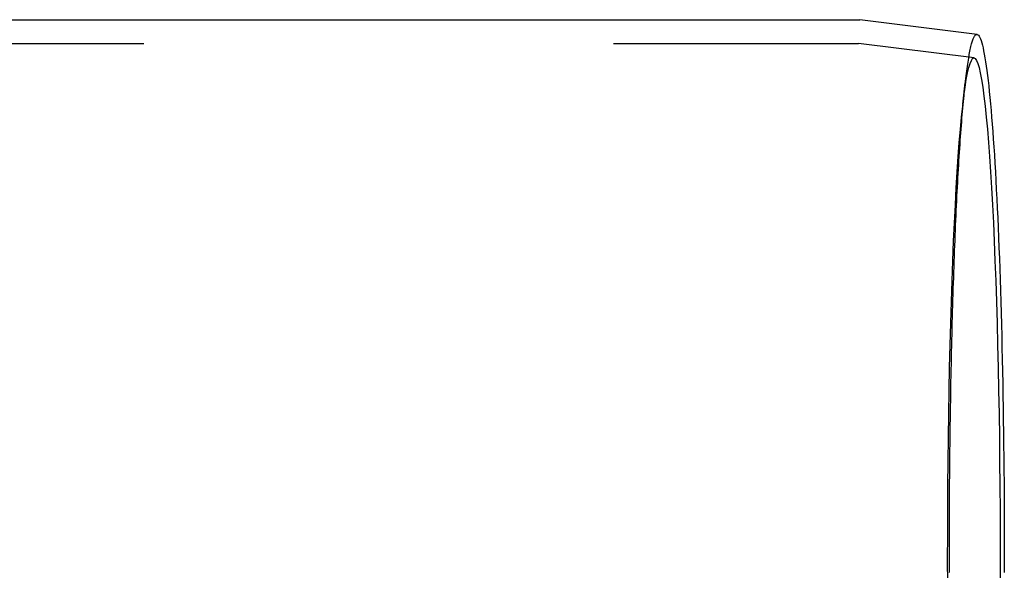
# Model space of a CAD drawing. Extents: x -115 to 515, y -415 to 0.
# Drawn here: x 185 to 252, y -301 to -263 of the extents above; entities that cross this region are included whole.
import ezdxf

# ---------------------------------------------------------------- set-up
doc = ezdxf.new("R2010")
doc.units = 0
doc.header["$LTSCALE"] = 10
doc.linetypes.add('VERDECKT', pattern=[9.525, 6.35, -3.175])
doc.layers.get('0').update_dxf_attribs({"linetype": 'CONTINUOUS'})
doc.layers.add('STEMPEL', color=3, linetype='CONTINUOUS')

# ---------------------------------------------------------------- blocks, each defined once
blk = doc.blocks.new('A$C1394EA8E')
at = {"color": 3, "linetype": 'CONTINUOUS'}
for p, q in [((130.164456, 36.5), (241.948791, 36.5)), ((250.012171, 35.499238), (242.085167, 36.491495))]:
    blk.add_line(p, q, dxfattribs=at)
at = {"color": 1, "linetype": 'VERDECKT'}
for p, q in [((130.164456, 34.9), (241.849315, 34.9)), ((249.813443, 33.911628), (241.985143, 34.891529)), ((249.057695, 30.787847), (249.221042, 32.229214))]:
    blk.add_line(p, q, dxfattribs=at)
at = {"color": 3}
blk.add_polyline3d([(241.949, 36.5, 0), (241.949, 36.5, 0), (241.95, 36.5, 0), (241.95, 36.5, 0), (241.95, 36.5, 0), (241.951, 36.5, 0), (241.951, 36.5, 0), (241.951, 36.5, 0), (241.952, 36.5, 0), (241.952, 36.5, 0), (241.952, 36.5, 0), (241.953, 36.5, 0), (241.953, 36.5, 0), (241.953, 36.5, 0), (241.954, 36.5, 0), (241.954, 36.5, 0), (241.955, 36.5, 0), (241.955, 36.5, 0), (241.955, 36.5, 0), (241.956, 36.5, 0), (241.956, 36.5, 0), (241.956, 36.5, 0), (241.957, 36.5, 0), (241.957, 36.5, 0), (241.957, 36.5, 0), (241.958, 36.5, 0), (241.958, 36.5, 0), (241.958, 36.5, 0), (241.959, 36.5, 0), (241.959, 36.5, 0), (241.96, 36.4999, 0), (241.96, 36.4999, 0), (241.96, 36.4999, 0), (241.961, 36.4999, 0), (241.961, 36.4999, 0), (241.961, 36.4999, 0), (241.962, 36.4999, 0), (241.962, 36.4999, 0), (241.962, 36.4999, 0), (241.963, 36.4999, 0), (241.963, 36.4999, 0), (241.963, 36.4999, 0), (241.964, 36.4999, 0), (241.964, 36.4999, 0), (241.965, 36.4999, 0), (241.965, 36.4999, 0), (241.965, 36.4999, 0), (241.966, 36.4999, 0), (241.966, 36.4999, 0), (241.966, 36.4999, 0), (241.967, 36.4999, 0), (241.967, 36.4998, 0), (241.967, 36.4998, 0), (241.968, 36.4998, 0), (241.968, 36.4998, 0), (241.969, 36.4998, 0), (241.969, 36.4998, 0), (241.969, 36.4998, 0), (241.97, 36.4998, 0), (241.97, 36.4998, 0), (241.97, 36.4998, 0), (241.971, 36.4998, 0), (241.971, 36.4998, 0), (241.971, 36.4998, 0), (241.972, 36.4998, 0), (241.972, 36.4998, 0), (241.972, 36.4997, 0), (241.973, 36.4997, 0), (241.973, 36.4997, 0), (241.974, 36.4997, 0), (241.974, 36.4997, 0), (241.974, 36.4997, 0), (241.975, 36.4997, 0), (241.975, 36.4997, 0), (241.975, 36.4997, 0), (241.976, 36.4997, 0), (241.976, 36.4997, 0), (241.976, 36.4997, 0), (241.977, 36.4996, 0), (241.977, 36.4996, 0), (241.977, 36.4996, 0), (241.978, 36.4996, 0), (241.978, 36.4996, 0), (241.979, 36.4996, 0), (241.979, 36.4996, 0), (241.979, 36.4996, 0), (241.98, 36.4996, 0), (241.98, 36.4996, 0), (241.98, 36.4995, 0), (241.981, 36.4995, 0), (241.981, 36.4995, 0), (241.981, 36.4995, 0), (241.982, 36.4995, 0), (241.982, 36.4995, 0), (241.982, 36.4995, 0), (241.983, 36.4995, 0), (241.983, 36.4995, 0), (241.984, 36.4994, 0), (241.984, 36.4994, 0), (241.984, 36.4994, 0), (241.985, 36.4994, 0), (241.985, 36.4994, 0), (241.985, 36.4994, 0), (241.986, 36.4994, 0), (241.986, 36.4994, 0), (241.986, 36.4994, 0), (241.987, 36.4993, 0), (241.987, 36.4993, 0), (241.987, 36.4993, 0), (241.988, 36.4993, 0), (241.988, 36.4993, 0), (241.989, 36.4993, 0), (241.989, 36.4993, 0), (241.989, 36.4993, 0), (241.99, 36.4992, 0), (241.99, 36.4992, 0), (241.99, 36.4992, 0), (241.991, 36.4992, 0), (241.991, 36.4992, 0), (241.991, 36.4992, 0), (241.992, 36.4992, 0), (241.992, 36.4991, 0), (241.993, 36.4991, 0), (241.993, 36.4991, 0), (241.993, 36.4991, 0), (241.994, 36.4991, 0), (241.994, 36.4991, 0), (241.994, 36.4991, 0), (241.995, 36.499, 0), (241.995, 36.499, 0), (241.995, 36.499, 0), (241.996, 36.499, 0), (241.996, 36.499, 0), (241.996, 36.499, 0), (241.997, 36.4989, 0), (241.997, 36.4989, 0), (241.998, 36.4989, 0), (241.998, 36.4989, 0), (241.998, 36.4989, 0), (241.999, 36.4989, 0), (241.999, 36.4989, 0), (241.999, 36.4988, 0), (242, 36.4988, 0), (242, 36.4988, 0), (242, 36.4988, 0), (242.001, 36.4988, 0), (242.001, 36.4988, 0), (242.001, 36.4987, 0), (242.002, 36.4987, 0), (242.002, 36.4987, 0), (242.003, 36.4987, 0), (242.003, 36.4987, 0), (242.003, 36.4986, 0), (242.004, 36.4986, 0), (242.004, 36.4986, 0), (242.004, 36.4986, 0), (242.005, 36.4986, 0), (242.005, 36.4986, 0), (242.005, 36.4985, 0), (242.006, 36.4985, 0), (242.006, 36.4985, 0), (242.006, 36.4985, 0), (242.007, 36.4985, 0), (242.007, 36.4984, 0), (242.008, 36.4984, 0), (242.008, 36.4984, 0), (242.008, 36.4984, 0), (242.009, 36.4984, 0), (242.009, 36.4983, 0), (242.009, 36.4983, 0), (242.01, 36.4983, 0), (242.01, 36.4983, 0), (242.01, 36.4983, 0), (242.011, 36.4982, 0), (242.011, 36.4982, 0), (242.011, 36.4982, 0), (242.012, 36.4982, 0), (242.012, 36.4982, 0), (242.013, 36.4981, 0), (242.013, 36.4981, 0), (242.013, 36.4981, 0), (242.014, 36.4981, 0), (242.014, 36.4981, 0), (242.014, 36.498, 0), (242.015, 36.498, 0), (242.015, 36.498, 0), (242.015, 36.498, 0), (242.016, 36.498, 0), (242.016, 36.4979, 0), (242.016, 36.4979, 0), (242.017, 36.4979, 0), (242.017, 36.4979, 0), (242.018, 36.4978, 0), (242.018, 36.4978, 0), (242.018, 36.4978, 0), (242.019, 36.4978, 0), (242.019, 36.4978, 0), (242.019, 36.4977, 0), (242.02, 36.4977, 0), (242.02, 36.4977, 0), (242.02, 36.4977, 0), (242.021, 36.4976, 0), (242.021, 36.4976, 0), (242.021, 36.4976, 0), (242.022, 36.4976, 0), (242.022, 36.4975, 0), (242.023, 36.4975, 0), (242.023, 36.4975, 0), (242.023, 36.4975, 0), (242.024, 36.4974, 0), (242.024, 36.4974, 0), (242.024, 36.4974, 0), (242.025, 36.4974, 0), (242.025, 36.4974, 0), (242.025, 36.4973, 0), (242.026, 36.4973, 0), (242.026, 36.4973, 0), (242.026, 36.4973, 0), (242.027, 36.4972, 0), (242.027, 36.4972, 0), (242.027, 36.4972, 0), (242.028, 36.4971, 0), (242.028, 36.4971, 0), (242.029, 36.4971, 0), (242.029, 36.4971, 0), (242.029, 36.497, 0), (242.03, 36.497, 0), (242.03, 36.497, 0), (242.03, 36.497, 0), (242.031, 36.4969, 0), (242.031, 36.4969, 0), (242.031, 36.4969, 0), (242.032, 36.4969, 0), (242.032, 36.4968, 0), (242.032, 36.4968, 0), (242.033, 36.4968, 0), (242.033, 36.4967, 0), (242.034, 36.4967, 0), (242.034, 36.4967, 0), (242.034, 36.4967, 0), (242.035, 36.4966, 0), (242.035, 36.4966, 0), (242.035, 36.4966, 0), (242.036, 36.4966, 0), (242.036, 36.4965, 0), (242.036, 36.4965, 0), (242.037, 36.4965, 0), (242.037, 36.4964, 0), (242.037, 36.4964, 0), (242.038, 36.4964, 0), (242.038, 36.4964, 0), (242.039, 36.4963, 0), (242.039, 36.4963, 0), (242.039, 36.4963, 0), (242.04, 36.4962, 0), (242.04, 36.4962, 0), (242.04, 36.4962, 0), (242.041, 36.4961, 0), (242.041, 36.4961, 0), (242.041, 36.4961, 0), (242.042, 36.4961, 0), (242.042, 36.496, 0), (242.042, 36.496, 0), (242.043, 36.496, 0), (242.043, 36.4959, 0), (242.043, 36.4959, 0), (242.044, 36.4959, 0), (242.044, 36.4958, 0), (242.045, 36.4958, 0), (242.045, 36.4958, 0), (242.045, 36.4958, 0), (242.046, 36.4957, 0), (242.046, 36.4957, 0), (242.046, 36.4957, 0), (242.047, 36.4956, 0), (242.047, 36.4956, 0), (242.047, 36.4956, 0), (242.048, 36.4955, 0), (242.048, 36.4955, 0), (242.048, 36.4955, 0), (242.049, 36.4954, 0), (242.049, 36.4954, 0), (242.05, 36.4954, 0), (242.05, 36.4953, 0), (242.05, 36.4953, 0), (242.051, 36.4953, 0), (242.051, 36.4952, 0), (242.051, 36.4952, 0), (242.052, 36.4952, 0), (242.052, 36.4951, 0), (242.052, 36.4951, 0), (242.053, 36.4951, 0), (242.053, 36.495, 0), (242.053, 36.495, 0), (242.054, 36.495, 0), (242.054, 36.4949, 0), (242.054, 36.4949, 0), (242.055, 36.4949, 0), (242.055, 36.4948, 0), (242.056, 36.4948, 0), (242.056, 36.4948, 0), (242.056, 36.4947, 0), (242.057, 36.4947, 0), (242.057, 36.4947, 0), (242.057, 36.4946, 0), (242.058, 36.4946, 0), (242.058, 36.4946, 0), (242.058, 36.4945, 0), (242.059, 36.4945, 0), (242.059, 36.4944, 0), (242.059, 36.4944, 0), (242.06, 36.4944, 0), (242.06, 36.4943, 0), (242.061, 36.4943, 0), (242.061, 36.4943, 0), (242.061, 36.4942, 0), (242.062, 36.4942, 0), (242.062, 36.4942, 0), (242.062, 36.4941, 0), (242.063, 36.4941, 0), (242.063, 36.494, 0), (242.063, 36.494, 0), (242.064, 36.494, 0), (242.064, 36.4939, 0), (242.064, 36.4939, 0), (242.065, 36.4939, 0), (242.065, 36.4938, 0), (242.065, 36.4938, 0), (242.066, 36.4937, 0), (242.066, 36.4937, 0), (242.067, 36.4937, 0), (242.067, 36.4936, 0), (242.067, 36.4936, 0), (242.068, 36.4936, 0), (242.068, 36.4935, 0), (242.068, 36.4935, 0), (242.069, 36.4934, 0), (242.069, 36.4934, 0), (242.069, 36.4934, 0), (242.07, 36.4933, 0), (242.07, 36.4933, 0), (242.07, 36.4932, 0), (242.071, 36.4932, 0), (242.071, 36.4932, 0), (242.071, 36.4931, 0), (242.072, 36.4931, 0), (242.072, 36.493, 0), (242.073, 36.493, 0), (242.073, 36.493, 0), (242.073, 36.4929, 0), (242.074, 36.4929, 0), (242.074, 36.4928, 0), (242.074, 36.4928, 0), (242.075, 36.4928, 0), (242.075, 36.4927, 0), (242.075, 36.4927, 0), (242.076, 36.4926, 0), (242.076, 36.4926, 0), (242.076, 36.4926, 0), (242.077, 36.4925, 0), (242.077, 36.4925, 0), (242.077, 36.4924, 0), (242.078, 36.4924, 0), (242.078, 36.4924, 0), (242.078, 36.4923, 0), (242.079, 36.4923, 0), (242.079, 36.4922, 0), (242.08, 36.4922, 0), (242.08, 36.4921, 0), (242.08, 36.4921, 0), (242.081, 36.4921, 0), (242.081, 36.492, 0), (242.081, 36.492, 0), (242.082, 36.4919, 0), (242.082, 36.4919, 0), (242.082, 36.4918, 0), (242.083, 36.4918, 0), (242.083, 36.4918, 0), (242.083, 36.4917, 0), (242.084, 36.4917, 0), (242.084, 36.4916, 0), (242.084, 36.4916, 0), (242.085, 36.4915, 0), (242.085, 36.4915, 0)], dxfattribs=at)
at = {"color": 1, "linetype": 'VERDECKT'}
for points in [[(248.142, 0, 0), (248.142, 0.437456, 0), (248.143, 0.874846, 0), (248.143, 1.3121, 0), (248.144, 1.74916, 0), (248.146, 2.18595, 0), (248.147, 2.62241, 0), (248.149, 3.05848, 0), (248.151, 3.49407, 0), (248.153, 3.92914, 0), (248.156, 4.36361, 0), (248.159, 4.79742, 0), (248.162, 5.2305, 0), (248.166, 5.66278, 0), (248.17, 6.09421, 0), (248.174, 6.52471, 0), (248.178, 6.95422, 0), (248.183, 7.38267, 0), (248.188, 7.81, 0), (248.193, 8.23615, 0), (248.198, 8.66104, 0), (248.204, 9.08462, 0), (248.21, 9.50682, 0), (248.216, 9.92758, 0), (248.223, 10.3468, 0), (248.23, 10.7645, 0), (248.237, 11.1805, 0), (248.244, 11.5949, 0), (248.252, 12.0075, 0), (248.259, 12.4182, 0), (248.268, 12.8271, 0), (248.276, 13.234, 0), (248.285, 13.639, 0), (248.294, 14.0418, 0), (248.303, 14.4425, 0), (248.312, 14.841, 0), (248.322, 15.2373, 0), (248.332, 15.6313, 0), (248.342, 16.0228, 0), (248.353, 16.412, 0), (248.363, 16.7986, 0), (248.374, 17.1827, 0), (248.385, 17.5642, 0), (248.397, 17.9431, 0), (248.409, 18.3192, 0), (248.42, 18.6925, 0), (248.433, 19.063, 0), (248.445, 19.4306, 0), (248.458, 19.7952, 0), (248.471, 20.1568, 0), (248.484, 20.5154, 0), (248.497, 20.8709, 0), (248.511, 21.2231, 0), (248.524, 21.5722, 0), (248.538, 21.918, 0), (248.553, 22.2604, 0), (248.567, 22.5995, 0), (248.582, 22.9352, 0), (248.597, 23.2673, 0), (248.612, 23.596, 0), (248.627, 23.921, 0), (248.643, 24.2424, 0), (248.658, 24.5602, 0), (248.674, 24.8742, 0), (248.691, 25.1844, 0), (248.707, 25.4908, 0), (248.723, 25.7933, 0), (248.74, 26.0919, 0), (248.757, 26.3866, 0), (248.774, 26.6772, 0), (248.792, 26.9638, 0), (248.809, 27.2463, 0), (248.827, 27.5247, 0), (248.844, 27.7989, 0), (248.863, 28.0688, 0), (248.881, 28.3345, 0), (248.899, 28.5959, 0), (248.918, 28.853, 0), (248.936, 29.1056, 0), (248.955, 29.3539, 0), (248.974, 29.5977, 0), (248.993, 29.837, 0), (249.013, 30.0717, 0), (249.032, 30.3019, 0), (249.052, 30.5275, 0), (249.071, 30.7485, 0), (249.091, 30.9648, 0), (249.111, 31.1764, 0), (249.132, 31.3833, 0), (249.152, 31.5853, 0), (249.172, 31.7826, 0), (249.193, 31.9751, 0), (249.214, 32.1627, 0), (249.234, 32.3455, 0), (249.255, 32.5233, 0), (249.276, 32.6962, 0), (249.297, 32.8641, 0), (249.319, 33.027, 0), (249.34, 33.1849, 0), (249.361, 33.3378, 0), (249.383, 33.4856, 0), (249.405, 33.6283, 0), (249.426, 33.7659, 0), (249.448, 33.8984, 0), (249.47, 34.0258, 0), (249.492, 34.1479, 0), (249.514, 34.2649, 0), (249.536, 34.3767, 0), (249.559, 34.4833, 0), (249.581, 34.5846, 0), (249.603, 34.6807, 0), (249.626, 34.7715, 0), (249.648, 34.857, 0), (249.67, 34.9372, 0), (249.693, 35.0122, 0), (249.716, 35.0818, 0), (249.738, 35.1461, 0), (249.761, 35.205, 0), (249.784, 35.2586, 0), (249.806, 35.3069, 0), (249.829, 35.3498, 0), (249.852, 35.3873, 0), (249.875, 35.4194, 0), (249.898, 35.4462, 0), (249.921, 35.4676, 0), (249.943, 35.4836, 0), (249.966, 35.4942, 0), (249.989, 35.4994, 0), (250.012, 35.4992, 0)], [(248.027, 0, 0), (248.029, 1.664, 0), (248.036, 3.32399, 0), (248.046, 4.97598, 0), (248.061, 6.61597, 0), (248.08, 8.24003, 0), (248.103, 9.84424, 0), (248.131, 11.4247, 0), (248.162, 12.9777, 0), (248.197, 14.4994, 0), (248.237, 15.9862, 0), (248.279, 17.4344, 0), (248.326, 18.8407, 0), (248.376, 20.2016, 0), (248.43, 21.5138, 0), (248.487, 22.7741, 0), (248.547, 23.9797, 0), (248.61, 25.1274, 0), (248.676, 26.2146, 0), (248.745, 27.2387, 0), (248.816, 28.1971, 0), (248.889, 29.0876, 0), (248.965, 29.908, 0), (249.043, 30.6564, 0), (249.123, 31.3309, 0), (249.204, 31.93, 0), (249.287, 32.4521, 0), (249.371, 32.896, 0), (249.456, 33.2607, 0), (249.541, 33.5453, 0), (249.628, 33.7491, 0), (249.715, 33.8715, 0), (249.802, 33.9124, 0), (249.889, 33.8715, 0), (249.976, 33.7491, 0), (250.062, 33.5453, 0), (250.148, 33.2607, 0), (250.233, 32.896, 0), (250.317, 32.4521, 0), (250.4, 31.93, 0), (250.481, 31.3309, 0), (250.561, 30.6564, 0), (250.638, 29.908, 0), (250.714, 29.0876, 0), (250.788, 28.1971, 0), (250.859, 27.2387, 0), (250.928, 26.2146, 0), (250.994, 25.1274, 0), (251.057, 23.9797, 0), (251.117, 22.7741, 0), (251.174, 21.5138, 0), (251.227, 20.2016, 0), (251.278, 18.8407, 0), (251.324, 17.4344, 0), (251.367, 15.9862, 0), (251.406, 14.4994, 0), (251.442, 12.9777, 0), (251.473, 11.4247, 0), (251.5, 9.84424, 0), (251.523, 8.24003, 0), (251.543, 6.61597, 0), (251.557, 4.97598, 0), (251.568, 3.32399, 0), (251.575, 1.664, 0), (251.577, 0, 0), (251.575, -1.664, 0)], [(248.029, -1.664, 0), (248.027, 0, 0)], [(248.143, -0.874846, 0), (248.142, -0.437456, 0), (248.142, 0, 0)]]:
    blk.add_polyline3d(points, dxfattribs=at)
at = {"color": 3, "linetype": 'CONTINUOUS'}
blk.add_polyline3d([(250.012, 35.4992, 0), (250.058, 35.483, 0), (250.103, 35.4455, 0), (250.148, 35.3868, 0), (250.193, 35.307, 0), (250.239, 35.2061, 0), (250.284, 35.0842, 0), (250.328, 34.9414, 0), (250.373, 34.7776, 0), (250.417, 34.5931, 0), (250.461, 34.3879, 0), (250.505, 34.1622, 0), (250.549, 33.916, 0), (250.592, 33.6497, 0), (250.635, 33.3632, 0), (250.677, 33.0567, 0), (250.719, 32.7306, 0), (250.761, 32.3849, 0), (250.802, 32.0198, 0), (250.843, 31.6356, 0), (250.883, 31.2325, 0), (250.923, 30.8108, 0), (250.962, 30.3706, 0), (251.001, 29.9123, 0), (251.039, 29.4362, 0), (251.076, 28.9424, 0), (251.113, 28.4314, 0), (251.149, 27.9034, 0), (251.184, 27.3587, 0), (251.219, 26.7977, 0), (251.252, 26.2206, 0), (251.286, 25.6279, 0), (251.318, 25.0199, 0), (251.35, 24.397, 0), (251.38, 23.7595, 0), (251.41, 23.1077, 0), (251.44, 22.4422, 0), (251.468, 21.7633, 0), (251.495, 21.0714, 0), (251.522, 20.3669, 0), (251.547, 19.6502, 0), (251.572, 18.9218, 0), (251.596, 18.182, 0), (251.619, 17.4314, 0), (251.64, 16.6705, 0), (251.661, 15.8995, 0), (251.681, 15.1191, 0), (251.7, 14.3296, 0), (251.718, 13.5315, 0), (251.734, 12.7254, 0), (251.75, 11.9117, 0), (251.765, 11.0908, 0), (251.779, 10.2634, 0), (251.791, 9.42977, 0), (251.803, 8.59054, 0), (251.813, 7.74618, 0), (251.823, 6.89719, 0), (251.831, 6.04408, 0), (251.838, 5.18736, 0), (251.844, 4.32755, 0), (251.849, 3.46514, 0), (251.853, 2.60067, 0), (251.856, 1.73464, 0), (251.857, 0.867581, 0), (251.858, 0, 0), (251.857, -0.867581, 0)], dxfattribs=at)
at = {"color": 1}
blk.add_polyline3d([(241.849, 34.9, 0), (241.85, 34.9, 0), (241.85, 34.9, 0), (241.85, 34.9, 0), (241.851, 34.9, 0), (241.851, 34.9, 0), (241.851, 34.9, 0), (241.852, 34.9, 0), (241.852, 34.9, 0), (241.853, 34.9, 0), (241.853, 34.9, 0), (241.853, 34.9, 0), (241.854, 34.9, 0), (241.854, 34.9, 0), (241.854, 34.9, 0), (241.855, 34.9, 0), (241.855, 34.9, 0), (241.855, 34.9, 0), (241.856, 34.9, 0), (241.856, 34.9, 0), (241.856, 34.9, 0), (241.857, 34.9, 0), (241.857, 34.9, 0), (241.858, 34.9, 0), (241.858, 34.9, 0), (241.858, 34.9, 0), (241.859, 34.9, 0), (241.859, 34.9, 0), (241.859, 34.9, 0), (241.86, 34.9, 0), (241.86, 34.8999, 0), (241.86, 34.8999, 0), (241.861, 34.8999, 0), (241.861, 34.8999, 0), (241.861, 34.8999, 0), (241.862, 34.8999, 0), (241.862, 34.8999, 0), (241.863, 34.8999, 0), (241.863, 34.8999, 0), (241.863, 34.8999, 0), (241.864, 34.8999, 0), (241.864, 34.8999, 0), (241.864, 34.8999, 0), (241.865, 34.8999, 0), (241.865, 34.8999, 0), (241.865, 34.8999, 0), (241.866, 34.8999, 0), (241.866, 34.8999, 0), (241.866, 34.8999, 0), (241.867, 34.8999, 0), (241.867, 34.8999, 0), (241.868, 34.8998, 0), (241.868, 34.8998, 0), (241.868, 34.8998, 0), (241.869, 34.8998, 0), (241.869, 34.8998, 0), (241.869, 34.8998, 0), (241.87, 34.8998, 0), (241.87, 34.8998, 0), (241.87, 34.8998, 0), (241.871, 34.8998, 0), (241.871, 34.8998, 0), (241.871, 34.8998, 0), (241.872, 34.8998, 0), (241.872, 34.8998, 0), (241.873, 34.8998, 0), (241.873, 34.8997, 0), (241.873, 34.8997, 0), (241.874, 34.8997, 0), (241.874, 34.8997, 0), (241.874, 34.8997, 0), (241.875, 34.8997, 0), (241.875, 34.8997, 0), (241.875, 34.8997, 0), (241.876, 34.8997, 0), (241.876, 34.8997, 0), (241.876, 34.8997, 0), (241.877, 34.8997, 0), (241.877, 34.8996, 0), (241.878, 34.8996, 0), (241.878, 34.8996, 0), (241.878, 34.8996, 0), (241.879, 34.8996, 0), (241.879, 34.8996, 0), (241.879, 34.8996, 0), (241.88, 34.8996, 0), (241.88, 34.8996, 0), (241.88, 34.8996, 0), (241.881, 34.8995, 0), (241.881, 34.8995, 0), (241.881, 34.8995, 0), (241.882, 34.8995, 0), (241.882, 34.8995, 0), (241.883, 34.8995, 0), (241.883, 34.8995, 0), (241.883, 34.8995, 0), (241.884, 34.8995, 0), (241.884, 34.8995, 0), (241.884, 34.8994, 0), (241.885, 34.8994, 0), (241.885, 34.8994, 0), (241.885, 34.8994, 0), (241.886, 34.8994, 0), (241.886, 34.8994, 0), (241.886, 34.8994, 0), (241.887, 34.8994, 0), (241.887, 34.8993, 0), (241.888, 34.8993, 0), (241.888, 34.8993, 0), (241.888, 34.8993, 0), (241.889, 34.8993, 0), (241.889, 34.8993, 0), (241.889, 34.8993, 0), (241.89, 34.8993, 0), (241.89, 34.8992, 0), (241.89, 34.8992, 0), (241.891, 34.8992, 0), (241.891, 34.8992, 0), (241.891, 34.8992, 0), (241.892, 34.8992, 0), (241.892, 34.8992, 0), (241.893, 34.8991, 0), (241.893, 34.8991, 0), (241.893, 34.8991, 0), (241.894, 34.8991, 0), (241.894, 34.8991, 0), (241.894, 34.8991, 0), (241.895, 34.8991, 0), (241.895, 34.899, 0), (241.895, 34.899, 0), (241.896, 34.899, 0), (241.896, 34.899, 0), (241.896, 34.899, 0), (241.897, 34.899, 0), (241.897, 34.899, 0), (241.897, 34.8989, 0), (241.898, 34.8989, 0), (241.898, 34.8989, 0), (241.899, 34.8989, 0), (241.899, 34.8989, 0), (241.899, 34.8989, 0), (241.9, 34.8988, 0), (241.9, 34.8988, 0), (241.9, 34.8988, 0), (241.901, 34.8988, 0), (241.901, 34.8988, 0), (241.901, 34.8988, 0), (241.902, 34.8987, 0), (241.902, 34.8987, 0), (241.902, 34.8987, 0), (241.903, 34.8987, 0), (241.903, 34.8987, 0), (241.904, 34.8987, 0), (241.904, 34.8986, 0), (241.904, 34.8986, 0), (241.905, 34.8986, 0), (241.905, 34.8986, 0), (241.905, 34.8986, 0), (241.906, 34.8985, 0), (241.906, 34.8985, 0), (241.906, 34.8985, 0), (241.907, 34.8985, 0), (241.907, 34.8985, 0), (241.907, 34.8985, 0), (241.908, 34.8984, 0), (241.908, 34.8984, 0), (241.909, 34.8984, 0), (241.909, 34.8984, 0), (241.909, 34.8984, 0), (241.91, 34.8983, 0), (241.91, 34.8983, 0), (241.91, 34.8983, 0), (241.911, 34.8983, 0), (241.911, 34.8983, 0), (241.911, 34.8982, 0), (241.912, 34.8982, 0), (241.912, 34.8982, 0), (241.912, 34.8982, 0), (241.913, 34.8982, 0), (241.913, 34.8981, 0), (241.914, 34.8981, 0), (241.914, 34.8981, 0), (241.914, 34.8981, 0), (241.915, 34.8981, 0), (241.915, 34.898, 0), (241.915, 34.898, 0), (241.916, 34.898, 0), (241.916, 34.898, 0), (241.916, 34.8979, 0), (241.917, 34.8979, 0), (241.917, 34.8979, 0), (241.917, 34.8979, 0), (241.918, 34.8979, 0), (241.918, 34.8978, 0), (241.918, 34.8978, 0), (241.919, 34.8978, 0), (241.919, 34.8978, 0), (241.92, 34.8977, 0), (241.92, 34.8977, 0), (241.92, 34.8977, 0), (241.921, 34.8977, 0), (241.921, 34.8976, 0), (241.921, 34.8976, 0), (241.922, 34.8976, 0), (241.922, 34.8976, 0), (241.922, 34.8976, 0), (241.923, 34.8975, 0), (241.923, 34.8975, 0), (241.923, 34.8975, 0), (241.924, 34.8975, 0), (241.924, 34.8974, 0), (241.925, 34.8974, 0), (241.925, 34.8974, 0), (241.925, 34.8974, 0), (241.926, 34.8973, 0), (241.926, 34.8973, 0), (241.926, 34.8973, 0), (241.927, 34.8973, 0), (241.927, 34.8972, 0), (241.927, 34.8972, 0), (241.928, 34.8972, 0), (241.928, 34.8972, 0), (241.928, 34.8971, 0), (241.929, 34.8971, 0), (241.929, 34.8971, 0), (241.929, 34.8971, 0), (241.93, 34.897, 0), (241.93, 34.897, 0), (241.931, 34.897, 0), (241.931, 34.897, 0), (241.931, 34.8969, 0), (241.932, 34.8969, 0), (241.932, 34.8969, 0), (241.932, 34.8968, 0), (241.933, 34.8968, 0), (241.933, 34.8968, 0), (241.933, 34.8968, 0), (241.934, 34.8967, 0), (241.934, 34.8967, 0), (241.934, 34.8967, 0), (241.935, 34.8967, 0), (241.935, 34.8966, 0), (241.936, 34.8966, 0), (241.936, 34.8966, 0), (241.936, 34.8965, 0), (241.937, 34.8965, 0), (241.937, 34.8965, 0), (241.937, 34.8965, 0), (241.938, 34.8964, 0), (241.938, 34.8964, 0), (241.938, 34.8964, 0), (241.939, 34.8963, 0), (241.939, 34.8963, 0), (241.939, 34.8963, 0), (241.94, 34.8963, 0), (241.94, 34.8962, 0), (241.94, 34.8962, 0), (241.941, 34.8962, 0), (241.941, 34.8961, 0), (241.942, 34.8961, 0), (241.942, 34.8961, 0), (241.942, 34.896, 0), (241.943, 34.896, 0), (241.943, 34.896, 0), (241.943, 34.896, 0), (241.944, 34.8959, 0), (241.944, 34.8959, 0), (241.944, 34.8959, 0), (241.945, 34.8958, 0), (241.945, 34.8958, 0), (241.945, 34.8958, 0), (241.946, 34.8957, 0), (241.946, 34.8957, 0), (241.946, 34.8957, 0), (241.947, 34.8956, 0), (241.947, 34.8956, 0), (241.948, 34.8956, 0), (241.948, 34.8955, 0), (241.948, 34.8955, 0), (241.949, 34.8955, 0), (241.949, 34.8955, 0), (241.949, 34.8954, 0), (241.95, 34.8954, 0), (241.95, 34.8954, 0), (241.95, 34.8953, 0), (241.951, 34.8953, 0), (241.951, 34.8953, 0), (241.951, 34.8952, 0), (241.952, 34.8952, 0), (241.952, 34.8952, 0), (241.952, 34.8951, 0), (241.953, 34.8951, 0), (241.953, 34.8951, 0), (241.954, 34.895, 0), (241.954, 34.895, 0), (241.954, 34.895, 0), (241.955, 34.8949, 0), (241.955, 34.8949, 0), (241.955, 34.8949, 0), (241.956, 34.8948, 0), (241.956, 34.8948, 0), (241.956, 34.8947, 0), (241.957, 34.8947, 0), (241.957, 34.8947, 0), (241.957, 34.8946, 0), (241.958, 34.8946, 0), (241.958, 34.8946, 0), (241.958, 34.8945, 0), (241.959, 34.8945, 0), (241.959, 34.8945, 0), (241.96, 34.8944, 0), (241.96, 34.8944, 0), (241.96, 34.8944, 0), (241.961, 34.8943, 0), (241.961, 34.8943, 0), (241.961, 34.8943, 0), (241.962, 34.8942, 0), (241.962, 34.8942, 0), (241.962, 34.8941, 0), (241.963, 34.8941, 0), (241.963, 34.8941, 0), (241.963, 34.894, 0), (241.964, 34.894, 0), (241.964, 34.894, 0), (241.964, 34.8939, 0), (241.965, 34.8939, 0), (241.965, 34.8938, 0), (241.966, 34.8938, 0), (241.966, 34.8938, 0), (241.966, 34.8937, 0), (241.967, 34.8937, 0), (241.967, 34.8937, 0), (241.967, 34.8936, 0), (241.968, 34.8936, 0), (241.968, 34.8935, 0), (241.968, 34.8935, 0), (241.969, 34.8935, 0), (241.969, 34.8934, 0), (241.969, 34.8934, 0), (241.97, 34.8933, 0), (241.97, 34.8933, 0), (241.97, 34.8933, 0), (241.971, 34.8932, 0), (241.971, 34.8932, 0), (241.971, 34.8932, 0), (241.972, 34.8931, 0), (241.972, 34.8931, 0), (241.973, 34.893, 0), (241.973, 34.893, 0), (241.973, 34.893, 0), (241.974, 34.8929, 0), (241.974, 34.8929, 0), (241.974, 34.8928, 0), (241.975, 34.8928, 0), (241.975, 34.8928, 0), (241.975, 34.8927, 0), (241.976, 34.8927, 0), (241.976, 34.8926, 0), (241.976, 34.8926, 0), (241.977, 34.8925, 0), (241.977, 34.8925, 0), (241.977, 34.8925, 0), (241.978, 34.8924, 0), (241.978, 34.8924, 0), (241.978, 34.8923, 0), (241.979, 34.8923, 0), (241.979, 34.8923, 0), (241.98, 34.8922, 0), (241.98, 34.8922, 0), (241.98, 34.8921, 0), (241.981, 34.8921, 0), (241.981, 34.892, 0), (241.981, 34.892, 0), (241.982, 34.892, 0), (241.982, 34.8919, 0), (241.982, 34.8919, 0), (241.983, 34.8918, 0), (241.983, 34.8918, 0), (241.983, 34.8917, 0), (241.984, 34.8917, 0), (241.984, 34.8917, 0), (241.984, 34.8916, 0), (241.985, 34.8916, 0), (241.985, 34.8915, 0)], dxfattribs=at)

msp = doc.modelspace()

# ---------------------------------------------------------------- block references
at = {"layer": 'STEMPEL'}
msp.add_blockref('A$C1394EA8E', (0, -300), dxfattribs=at)

doc.saveas('drawing.dxf')
